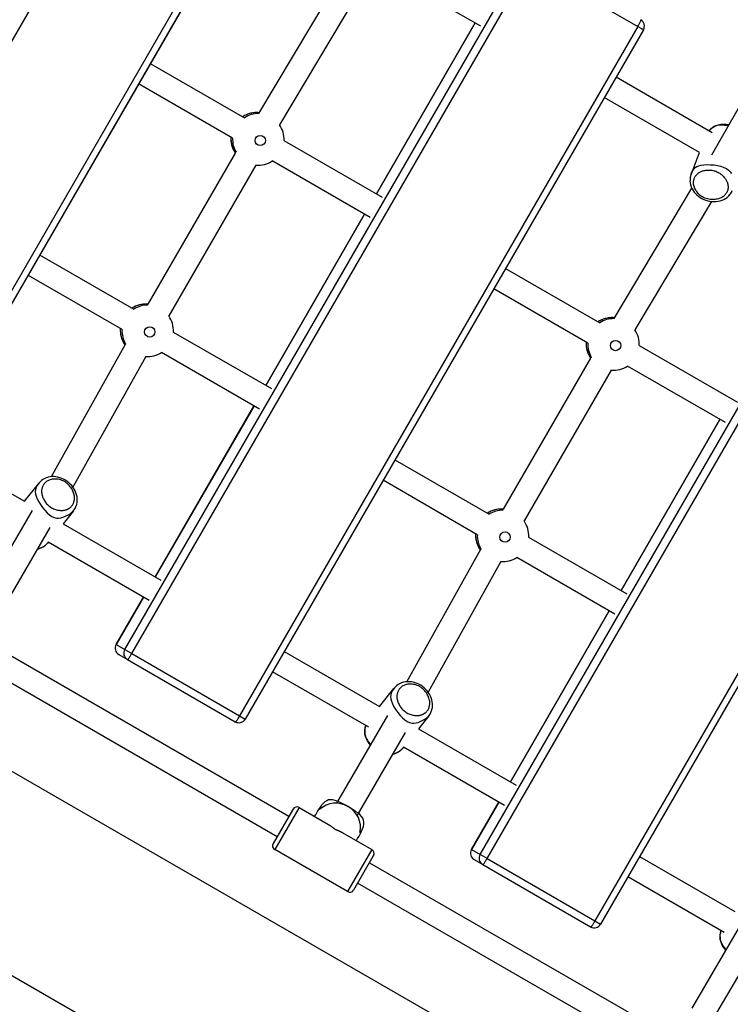
# Model space of a CAD drawing. Extents: x 7.2 to 24, y 4.9 to 17.9.
# Drawn here: x 12.8 to 13.3, y 7.6 to 8.3 of the extents above; entities that cross this region are included whole.
import ezdxf

# ---------------------------------------------------------------- set-up
doc = ezdxf.new("R2010")
doc.units = 0
doc.layers.add('BUDISOV', color=7, linetype='Continuous')

msp = doc.modelspace()

# ---------------------------------------------------------------- linework, layer by layer
at = {"layer": 'BUDISOV'}
for p, q in [((14.64722, 6.71842), (11.59308, 8.48172)), ((12.66001, 7.99275), (12.93001, 8.4604)), ((13.00317, 8.41817), (12.73316, 7.95051)), ((13.00699, 8.41596), (12.73698, 7.94831)), ((13.00701, 8.41595), (12.73701, 7.94829)), ((14.5575, 6.63165), (11.5628, 8.36065)), ((12.8962, 7.85639), (13.1662, 8.32404)), ((12.90098, 7.85362), (13.17099, 8.32128)), ((13.13772, 8.27929), (13.07142, 8.31757)), ((13.17099, 8.32128), (13.24414, 8.27904)), ((12.9871, 8.21994), (13.03989, 8.30838)), ((13.05319, 8.29944), (13.00121, 8.21235)), ((13.24414, 8.27904), (12.97414, 7.81139)), ((13.06687, 8.16546), (13.13388, 8.28151)), ((13.1339, 8.2815), (13.0669, 8.16545)), ((13.24796, 8.27684), (12.97796, 7.80918)), ((13.24798, 8.27682), (12.97798, 7.80917)), ((12.91349, 8.25402), (12.97738, 8.21713)), ((13.29434, 8.19193), (13.32844, 8.25168)), ((13.22946, 8.2448), (13.29473, 8.20712)), ((12.96938, 8.20328), (12.90549, 8.24017)), ((13.2861, 8.19362), (13.22146, 8.23095)), ((13.00417, 8.20167), (13.07072, 8.16324)), ((12.9122, 8.09064), (12.97133, 8.19306)), ((13.2805, 8.17915), (13.2861, 8.19362)), ((12.98518, 8.18504), (12.92606, 8.08266)), ((13.06272, 8.14939), (12.99617, 8.18781)), ((13.13717, 7.71726), (13.40717, 8.18492)), ((13.14196, 7.7145), (13.41196, 8.18215)), ((13.22807, 8.08081), (13.28087, 8.16926)), ((13.29417, 8.16032), (13.24218, 8.07323)), ((12.99187, 8.03555), (13.05888, 8.15161)), ((13.0589, 8.15159), (12.99189, 8.03553)), ((13.48511, 8.13992), (13.21511, 7.67226)), ((13.48893, 8.13771), (13.21893, 7.67006)), ((13.48896, 8.1377), (13.21896, 7.67004)), ((12.83848, 8.12411), (12.90237, 8.08722)), ((12.89438, 8.07336), (12.83048, 8.11025)), ((13.15446, 8.1149), (13.21835, 8.07801)), ((13.21035, 8.06415), (13.14646, 8.10104)), ((12.92917, 8.07175), (12.99571, 8.03333)), ((12.84661, 7.9736), (12.89681, 8.06354)), ((12.98772, 8.01947), (12.92116, 8.0579)), ((13.24514, 8.06254), (13.31169, 8.02412)), ((12.91043, 8.05512), (12.861, 7.96655)), ((13.15317, 7.95152), (13.2123, 8.05393)), ((13.22615, 8.04592), (13.16704, 7.94353)), ((13.30369, 8.01026), (13.23715, 8.04868)), ((12.91687, 7.90564), (12.98387, 8.02169)), ((12.9839, 8.02168), (12.91689, 7.90563)), ((13.23284, 7.89642), (13.29985, 8.01248)), ((13.29987, 8.01247), (13.23287, 7.89641)), ((12.76348, 7.9942), (12.82812, 7.95688)), ((13.07945, 7.98498), (13.14334, 7.9481)), ((13.13535, 7.93424), (13.07145, 7.97113)), ((12.82812, 7.95688), (12.83786, 7.96897)), ((12.79283, 7.88058), (12.83372, 7.95059)), ((12.86151, 7.95051), (12.85441, 7.9417)), ((12.84549, 7.93903), (12.80664, 7.87251)), ((12.85441, 7.9417), (12.92071, 7.90342)), ((13.17014, 7.93263), (13.23669, 7.8942)), ((12.84425, 7.92909), (12.84381, 7.92854)), ((12.84413, 7.92896), (12.84423, 7.92911)), ((12.91271, 7.88957), (12.84423, 7.92911)), ((13.08758, 7.83447), (13.13778, 7.92442)), ((13.22869, 7.88035), (13.16213, 7.91877)), ((13.1514, 7.91599), (13.10197, 7.82743)), ((12.89037, 7.85975), (12.90887, 7.89179)), ((12.9089, 7.89177), (12.8904, 7.85974)), ((13.15784, 7.76652), (13.22484, 7.88257)), ((13.22487, 7.88255), (13.15787, 7.7665)), ((12.80833, 7.85823), (13.00756, 7.74321)), ((12.8904, 7.85974), (12.8962, 7.85639)), ((12.8962, 7.85639), (12.90098, 7.85362)), ((12.8922, 7.85292), (12.898, 7.84957)), ((12.898, 7.84957), (12.97115, 7.80734)), ((12.90098, 7.85362), (12.97414, 7.81139)), ((13.00445, 7.85508), (13.06909, 7.81776)), ((12.99956, 7.72935), (12.80131, 7.84381)), ((13.06173, 7.80354), (12.99645, 7.84122)), ((13.06909, 7.81776), (13.07883, 7.82984)), ((12.97414, 7.81139), (12.97797, 7.80917)), ((13.03999, 7.75206), (13.07468, 7.81147)), ((13.10248, 7.81138), (13.09539, 7.80258)), ((13.09539, 7.80258), (13.16169, 7.7643)), ((13.08646, 7.79992), (13.05376, 7.74392)), ((13.08523, 7.78997), (13.08478, 7.78941)), ((13.0851, 7.78984), (13.08521, 7.78998)), ((13.15369, 7.75044), (13.08521, 7.78998)), ((13.01444, 7.74912), (12.99795, 7.72055)), ((13.01444, 7.74913), (13.0345, 7.73755)), ((13.13134, 7.72063), (13.14984, 7.75266)), ((13.14987, 7.75265), (13.13137, 7.72061)), ((13.00994, 7.74732), (12.99685, 7.72465)), ((13.01011, 7.74763), (13.00994, 7.74732)), ((13.01016, 7.74771), (13.01011, 7.74763)), ((13.01019, 7.74775), (13.01016, 7.74771)), ((13.01029, 7.74793), (13.01019, 7.74775)), ((13.01034, 7.74803), (13.01029, 7.74793)), ((13.02492, 7.74308), (13.02573, 7.74448)), ((13.04375, 7.7322), (13.06381, 7.72063)), ((13.05333, 7.72668), (13.05414, 7.72808)), ((13.04731, 7.69205), (12.99794, 7.72055)), ((13.0638, 7.72062), (13.04731, 7.69205)), ((13.0645, 7.71582), (13.05141, 7.69315)), ((13.06467, 7.71613), (13.0645, 7.71582)), ((13.06472, 7.71621), (13.06467, 7.71613)), ((13.06475, 7.71625), (13.06472, 7.71621)), ((13.06485, 7.71643), (13.06475, 7.71625)), ((13.0649, 7.71653), (13.06485, 7.71643)), ((13.13137, 7.72061), (13.13717, 7.71726)), ((13.14196, 7.7145), (13.13717, 7.71726)), ((13.24543, 7.71595), (13.31007, 7.67863)), ((13.06212, 7.71171), (13.24854, 7.60409)), ((13.13317, 7.7138), (13.13897, 7.71045)), ((13.13897, 7.71045), (13.21212, 7.66821)), ((13.14196, 7.7145), (13.21511, 7.67226)), ((13.24054, 7.59023), (13.05412, 7.69785)), ((13.3027, 7.66441), (13.23743, 7.7021)), ((13.21511, 7.67226), (13.21894, 7.67005)), ((13.28096, 7.61294), (13.31565, 7.67235)), ((13.32743, 7.66079), (13.29473, 7.6048))]:
    msp.add_line(p, q, dxfattribs=at)
for points in [[(13.24414, 8.27904), (13.24445, 8.27958), (13.24475, 8.28012), (13.24505, 8.28063), (13.24532, 8.28113), (13.24558, 8.28159), (13.2458, 8.28201), (13.24599, 8.28238), (13.24614, 8.2827), (13.24624, 8.28296), (13.24631, 8.28316), (13.24633, 8.28331), (13.24633, 8.28343), (13.24631, 8.28351), (13.24627, 8.28357), (13.24621, 8.28362), (13.24615, 8.28365)], [(13.24798, 8.27682), (13.24799, 8.27682), (13.24799, 8.27682), (13.24798, 8.27683), (13.24794, 8.27685), (13.24787, 8.27689), (13.24777, 8.27695), (13.24761, 8.27704), (13.2474, 8.27716), (13.24713, 8.27732), (13.2468, 8.27751), (13.24643, 8.27772), (13.24602, 8.27796), (13.24558, 8.27821), (13.24511, 8.27848), (13.24463, 8.27876), (13.24414, 8.27904)], [(13.29262, 8.20834), (13.29315, 8.20889), (13.29368, 8.20943), (13.29423, 8.20995), (13.29479, 8.21045), (13.29538, 8.2109), (13.296, 8.2113), (13.29665, 8.21164), (13.29734, 8.21192), (13.29808, 8.21211), (13.29884, 8.21224), (13.29961, 8.21231), (13.30038, 8.21233), (13.30112, 8.21232), (13.30181, 8.21228), (13.30244, 8.21223), (13.30299, 8.21218), (13.30345, 8.21213), (13.30382, 8.2121), (13.30411, 8.21207), (13.30434, 8.21205), (13.30452, 8.21203), (13.30466, 8.21201), (13.30478, 8.212), (13.30488, 8.21198), (13.30499, 8.21197), (13.30509, 8.21195), (13.30519, 8.21193), (13.30529, 8.21191), (13.30539, 8.2119), (13.3055, 8.21188), (13.3056, 8.21186), (13.3057, 8.21184)], [(13.28031, 8.17866), (13.28071, 8.17966), (13.28115, 8.18064), (13.28167, 8.18158), (13.28233, 8.18246), (13.28315, 8.18326), (13.28419, 8.18396), (13.28549, 8.18453), (13.28709, 8.18496), (13.28901, 8.18523), (13.29118, 8.18534), (13.29351, 8.18528), (13.29591, 8.18507), (13.29829, 8.18469), (13.30056, 8.18416), (13.30263, 8.18346), (13.3044, 8.18261), (13.30581, 8.18161), (13.30689, 8.18046), (13.30767, 8.17921)], [(12.83819, 7.96938), (12.83752, 7.96854), (12.83689, 7.96766), (12.83634, 7.96674), (12.8359, 7.96573), (12.83562, 7.96462), (12.83554, 7.96337), (12.83569, 7.96196), (12.83612, 7.96036), (12.83684, 7.95856), (12.83784, 7.95663), (12.83905, 7.95464), (12.84044, 7.95267), (12.84195, 7.95079), (12.84355, 7.94909), (12.84519, 7.94765), (12.84681, 7.94654), (12.84839, 7.94582), (12.84991, 7.94546), (12.8514, 7.94541), (12.85284, 7.94562), (12.85426, 7.94603), (12.85566, 7.9466), (12.85704, 7.94727), (12.85842, 7.94799)], [(12.89038, 7.85974), (12.89038, 7.85975), (12.89038, 7.85975), (12.89037, 7.85975), (12.89037, 7.85975), (12.89037, 7.85975), (12.89037, 7.85975), (12.89037, 7.85975), (12.89037, 7.85975), (12.89037, 7.85975), (12.89037, 7.85975), (12.89037, 7.85975), (12.89038, 7.85975), (12.89038, 7.85974), (12.89039, 7.85974), (12.89039, 7.85974), (12.8904, 7.85974)], [(12.898, 7.84957), (12.89806, 7.84954), (12.89813, 7.84951), (12.8982, 7.84951), (12.89828, 7.84953), (12.89839, 7.84959), (12.89851, 7.84969), (12.89865, 7.84984), (12.89882, 7.85006), (12.89902, 7.85035), (12.89925, 7.8507), (12.8995, 7.8511), (12.89978, 7.85155), (12.90006, 7.85204), (12.90036, 7.85255), (12.90067, 7.85308), (12.90098, 7.85362)], [(13.07916, 7.83026), (13.07849, 7.82941), (13.07786, 7.82854), (13.07731, 7.82761), (13.07687, 7.82661), (13.07659, 7.82549), (13.07651, 7.82424), (13.07666, 7.82283), (13.07709, 7.82124), (13.07782, 7.81944), (13.07881, 7.81751), (13.08002, 7.81551), (13.08141, 7.81354), (13.08293, 7.81167), (13.08452, 7.80997), (13.08616, 7.80852), (13.08778, 7.80741), (13.08936, 7.8067), (13.09088, 7.80634), (13.09237, 7.80629), (13.09382, 7.80649), (13.09523, 7.80691), (13.09663, 7.80747), (13.09802, 7.80814), (13.09939, 7.80886)], [(12.97414, 7.81139), (12.97382, 7.81085), (12.97352, 7.81032), (12.97322, 7.80981), (12.97293, 7.80932), (12.97266, 7.80887), (12.9724, 7.80847), (12.97217, 7.80812), (12.97197, 7.80783), (12.9718, 7.80761), (12.97166, 7.80745), (12.97154, 7.80735), (12.97144, 7.80729), (12.97135, 7.80727), (12.97128, 7.80728), (12.97121, 7.80731), (12.97115, 7.80734)], [(13.05961, 7.80476), (13.0594, 7.80402), (13.05919, 7.80329), (13.05902, 7.80255), (13.05887, 7.80182), (13.05877, 7.80108), (13.05873, 7.80035), (13.05876, 7.79961), (13.05887, 7.79888), (13.05907, 7.79814), (13.05934, 7.79742), (13.05967, 7.79671), (13.06003, 7.79604), (13.06042, 7.79541), (13.06079, 7.79482), (13.06115, 7.7943), (13.06147, 7.79385), (13.06174, 7.79348), (13.06195, 7.79318), (13.06212, 7.79294), (13.06226, 7.79275), (13.06237, 7.79261), (13.06245, 7.79249), (13.06252, 7.7924), (13.06259, 7.79231), (13.06265, 7.79223), (13.06272, 7.79215), (13.06278, 7.79207), (13.06285, 7.79199), (13.06292, 7.79191), (13.06298, 7.79183), (13.06305, 7.79176), (13.06312, 7.79168)], [(13.04764, 7.74963), (13.04587, 7.75065), (13.04411, 7.75162), (13.04237, 7.75251), (13.04068, 7.75328), (13.03903, 7.75388), (13.03745, 7.75426), (13.03594, 7.7544), (13.03452, 7.75424), (13.0332, 7.75375), (13.03197, 7.75298), (13.03081, 7.75195), (13.02972, 7.75071), (13.02868, 7.7493), (13.02768, 7.74776), (13.0267, 7.74614), (13.02573, 7.74448)], [(13.05414, 7.72808), (13.0551, 7.72975), (13.05601, 7.73141), (13.05684, 7.73304), (13.05754, 7.73465), (13.05806, 7.73621), (13.05838, 7.73773), (13.05844, 7.73919), (13.05819, 7.74057), (13.05762, 7.74188), (13.05675, 7.74312), (13.05563, 7.74429), (13.05429, 7.74542), (13.05278, 7.74651), (13.05114, 7.74756), (13.04941, 7.7486), (13.04764, 7.74963)], [(13.0345, 7.73755), (13.03453, 7.73753), (13.03456, 7.73751), (13.03459, 7.7375), (13.03462, 7.73748), (13.03465, 7.73746), (13.03469, 7.73744), (13.03473, 7.73741), (13.03477, 7.73739), (13.03481, 7.73736), (13.03486, 7.73733), (13.03492, 7.7373), (13.03498, 7.73726), (13.03505, 7.73721), (13.03513, 7.73716), (13.03522, 7.73711), (13.03531, 7.73704), (13.03542, 7.73697), (13.03555, 7.73689), (13.03568, 7.7368), (13.03581, 7.73671), (13.03595, 7.73661), (13.0361, 7.73651), (13.03625, 7.7364), (13.0364, 7.73629), (13.03655, 7.73618), (13.0367, 7.73607), (13.03684, 7.73595), (13.03699, 7.73584), (13.03713, 7.73572), (13.03727, 7.73561), (13.03741, 7.7355), (13.03755, 7.73539), (13.03769, 7.73529), (13.03782, 7.73519), (13.03795, 7.73509), (13.03807, 7.73501), (13.03819, 7.73492), (13.03829, 7.73485), (13.03839, 7.73478), (13.03848, 7.73472), (13.03856, 7.73467), (13.03862, 7.73463), (13.03868, 7.73459), (13.03873, 7.73456), (13.03878, 7.73454), (13.03882, 7.73451), (13.03885, 7.73449), (13.03889, 7.73447)], [(13.03889, 7.73447), (13.03891, 7.73446), (13.03893, 7.73445), (13.03894, 7.73444), (13.03896, 7.73443), (13.03898, 7.73442), (13.03901, 7.73441), (13.03903, 7.73439), (13.03906, 7.73438), (13.03908, 7.73436), (13.03912, 7.73434), (13.03915, 7.73432), (13.0392, 7.7343), (13.03925, 7.73428), (13.03931, 7.73425), (13.03938, 7.73421), (13.03946, 7.73417), (13.03956, 7.73413), (13.03967, 7.73408), (13.03979, 7.73402), (13.03992, 7.73397), (13.04006, 7.7339), (13.0402, 7.73384), (13.04036, 7.73378), (13.04053, 7.73371), (13.04069, 7.73364), (13.04087, 7.73357), (13.04105, 7.7335), (13.04123, 7.73343), (13.04141, 7.73336), (13.04159, 7.73328), (13.04177, 7.73321), (13.04195, 7.73313), (13.04212, 7.73305), (13.04229, 7.73297), (13.04246, 7.73289), (13.04261, 7.73282), (13.04276, 7.73274), (13.0429, 7.73267), (13.04303, 7.7326), (13.04315, 7.73254), (13.04325, 7.73248), (13.04334, 7.73243), (13.04343, 7.73239), (13.0435, 7.73235), (13.04357, 7.73231), (13.04363, 7.73227), (13.04369, 7.73224), (13.04375, 7.7322)], [(13.13135, 7.72062), (13.13135, 7.72062), (13.13135, 7.72062), (13.13134, 7.72063), (13.13134, 7.72063), (13.13134, 7.72063), (13.13134, 7.72063), (13.13134, 7.72063), (13.13134, 7.72063), (13.13134, 7.72063), (13.13134, 7.72063), (13.13135, 7.72062), (13.13135, 7.72062), (13.13135, 7.72062), (13.13136, 7.72062), (13.13137, 7.72061), (13.13137, 7.72061)], [(13.13897, 7.71045), (13.13903, 7.71041), (13.1391, 7.71039), (13.13917, 7.71038), (13.13926, 7.7104), (13.13936, 7.71046), (13.13948, 7.71056), (13.13962, 7.71072), (13.13979, 7.71094), (13.13999, 7.71122), (13.14022, 7.71157), (13.14048, 7.71198), (13.14075, 7.71243), (13.14104, 7.71292), (13.14134, 7.71343), (13.14164, 7.71396), (13.14196, 7.7145)], [(13.21511, 7.67226), (13.2148, 7.67172), (13.21449, 7.67119), (13.21419, 7.67068), (13.2139, 7.6702), (13.21363, 7.66975), (13.21338, 7.66934), (13.21315, 7.66899), (13.21294, 7.6687), (13.21277, 7.66848), (13.21263, 7.66833), (13.21251, 7.66823), (13.21241, 7.66817), (13.21232, 7.66815), (13.21225, 7.66816), (13.21219, 7.66818), (13.21213, 7.66821)], [(13.30058, 7.66563), (13.30037, 7.6649), (13.30017, 7.66416), (13.29999, 7.66343), (13.29984, 7.66269), (13.29975, 7.66196), (13.29971, 7.66122), (13.29973, 7.66049), (13.29985, 7.65975), (13.30004, 7.65902), (13.30032, 7.65829), (13.30064, 7.65759), (13.30101, 7.65691), (13.30139, 7.65628), (13.30177, 7.6557), (13.30213, 7.65518), (13.30245, 7.65473), (13.30271, 7.65435), (13.30293, 7.65405), (13.3031, 7.65382), (13.30323, 7.65363), (13.30334, 7.65348), (13.30342, 7.65337), (13.30349, 7.65327), (13.30356, 7.65319), (13.30362, 7.65311), (13.30369, 7.65303), (13.30376, 7.65295), (13.30382, 7.65287), (13.30389, 7.65279), (13.30396, 7.65271), (13.30402, 7.65263), (13.30409, 7.65255)]]:
    msp.add_lwpolyline(points, dxfattribs=at)
for points in [[(13.30539, 8.17027), (13.3054, 8.17008), (13.3054, 8.16988), (13.3054, 8.16966), (13.30538, 8.16943), (13.30536, 8.16918), (13.30533, 8.16891), (13.30529, 8.1686), (13.30523, 8.16827), (13.30514, 8.16792), (13.30503, 8.16754), (13.30489, 8.16715), (13.3047, 8.16674), (13.30448, 8.16632), (13.30421, 8.16589), (13.30389, 8.16545), (13.30354, 8.16502), (13.30314, 8.16459), (13.30271, 8.16418), (13.30225, 8.16379), (13.30175, 8.16342), (13.30123, 8.16309), (13.30068, 8.16279), (13.30009, 8.16252), (13.29947, 8.16228), (13.29881, 8.16208), (13.29812, 8.16191), (13.29738, 8.16178), (13.2966, 8.16168), (13.29578, 8.16162), (13.29494, 8.1616), (13.29407, 8.16163), (13.2932, 8.16171), (13.29231, 8.16184), (13.29143, 8.16203), (13.29055, 8.16229), (13.28969, 8.16261), (13.28885, 8.16298), (13.28805, 8.16341), (13.28727, 8.16389), (13.28654, 8.16443), (13.28585, 8.16501), (13.28522, 8.16564), (13.28464, 8.1663), (13.28412, 8.16699), (13.28365, 8.16769), (13.28324, 8.1684), (13.28289, 8.1691), (13.2826, 8.1698), (13.28236, 8.17046), (13.28218, 8.17111), (13.28206, 8.17174), (13.28198, 8.17235), (13.28195, 8.17294), (13.28196, 8.17352), (13.28202, 8.17408), (13.28209, 8.17456), (13.2822, 8.17504), (13.28234, 8.1755), (13.2825, 8.17595), (13.28269, 8.17639), (13.2829, 8.17682), (13.28314, 8.17723), (13.2834, 8.17763), (13.28368, 8.17801), (13.28399, 8.17837), (13.28431, 8.17872), (13.28466, 8.17905), (13.28503, 8.17937), (13.28542, 8.17966), (13.28582, 8.17994), (13.28624, 8.18019), (13.28668, 8.18043), (13.28713, 8.18064), (13.28761, 8.18083), (13.2881, 8.18101), (13.28862, 8.18116), (13.28916, 8.18129), (13.28973, 8.1814), (13.29033, 8.18148), (13.29095, 8.18155), (13.2916, 8.18158), (13.29227, 8.1816), (13.29295, 8.18158), (13.29365, 8.18153), (13.29435, 8.18145), (13.29506, 8.18134), (13.29576, 8.18118), (13.29646, 8.18099), (13.29715, 8.18076), (13.29783, 8.18049), (13.29849, 8.18019), (13.29913, 8.17984), (13.29975, 8.17947), (13.30034, 8.17906), (13.30091, 8.17863), (13.30144, 8.17816), (13.30195, 8.17767), (13.30241, 8.17717), (13.30285, 8.17666), (13.30324, 8.17615), (13.3036, 8.17564), (13.30392, 8.17516), (13.30419, 8.17469), (13.30443, 8.17425), (13.30463, 8.17385), (13.30479, 8.17347), (13.30492, 8.17312), (13.30503, 8.17279), (13.30511, 8.17249), (13.30518, 8.17221), (13.30523, 8.17196), (13.30527, 8.17172), (13.30531, 8.17151), (13.30533, 8.17131), (13.30535, 8.17112), (13.30536, 8.17095), (13.30537, 8.17078), (13.30538, 8.17062), (13.30539, 8.17046), (13.30539, 8.17027)], [(12.85799, 7.95185), (12.85816, 7.95194), (12.85834, 7.95204), (12.85852, 7.95215), (12.85871, 7.95228), (12.85892, 7.95242), (12.85915, 7.95259), (12.85939, 7.95278), (12.85964, 7.953), (12.85991, 7.95325), (12.86018, 7.95353), (12.86044, 7.95385), (12.86071, 7.95422), (12.86096, 7.95462), (12.8612, 7.95507), (12.86142, 7.95556), (12.86162, 7.95609), (12.86179, 7.95664), (12.86193, 7.95722), (12.86203, 7.95782), (12.8621, 7.95843), (12.86213, 7.95905), (12.86211, 7.95968), (12.86205, 7.96032), (12.86195, 7.96098), (12.8618, 7.96165), (12.86159, 7.96233), (12.86134, 7.96304), (12.86104, 7.96376), (12.86068, 7.9645), (12.86028, 7.96524), (12.85982, 7.96598), (12.85931, 7.9667), (12.85875, 7.9674), (12.85814, 7.96807), (12.85749, 7.9687), (12.85678, 7.96928), (12.85604, 7.96982), (12.85526, 7.97031), (12.85445, 7.97074), (12.85363, 7.9711), (12.85278, 7.97141), (12.85192, 7.97164), (12.85106, 7.97181), (12.8502, 7.97192), (12.84936, 7.97197), (12.84854, 7.97197), (12.84775, 7.97192), (12.84701, 7.97183), (12.84631, 7.9717), (12.84566, 7.97153), (12.84505, 7.97133), (12.84449, 7.97109), (12.84396, 7.97082), (12.84347, 7.97052), (12.84301, 7.97019), (12.84263, 7.96988), (12.84227, 7.96955), (12.84194, 7.96921), (12.84163, 7.96884), (12.84134, 7.96846), (12.84108, 7.96806), (12.84084, 7.96765), (12.84063, 7.96723), (12.84044, 7.96679), (12.84027, 7.96634), (12.84014, 7.96588), (12.84002, 7.96542), (12.83994, 7.96494), (12.83987, 7.96446), (12.83984, 7.96397), (12.83983, 7.96348), (12.83984, 7.96298), (12.83988, 7.96248), (12.83995, 7.96197), (12.84005, 7.96146), (12.84018, 7.96094), (12.84034, 7.9604), (12.84053, 7.95985), (12.84075, 7.9593), (12.84101, 7.95872), (12.8413, 7.95814), (12.84162, 7.95756), (12.84198, 7.95697), (12.84237, 7.95639), (12.84279, 7.95582), (12.84324, 7.95527), (12.84373, 7.95474), (12.84424, 7.95423), (12.84479, 7.95375), (12.84536, 7.9533), (12.84595, 7.95288), (12.84657, 7.95249), (12.8472, 7.95214), (12.84785, 7.95183), (12.84851, 7.95156), (12.84919, 7.95133), (12.84986, 7.95114), (12.85053, 7.95098), (12.85119, 7.95087), (12.85183, 7.95078), (12.85244, 7.95072), (12.85302, 7.95069), (12.85356, 7.95068), (12.85406, 7.9507), (12.85451, 7.95073), (12.85492, 7.95078), (12.85529, 7.95084), (12.85563, 7.95091), (12.85593, 7.95099), (12.8562, 7.95107), (12.85645, 7.95115), (12.85667, 7.95123), (12.85688, 7.95131), (12.85706, 7.95139), (12.85723, 7.95146), (12.85739, 7.95154), (12.85754, 7.95162), (12.85769, 7.95169), (12.85783, 7.95177), (12.85799, 7.95185)], [(13.09897, 7.81273), (13.09913, 7.81282), (13.09931, 7.81292), (13.09949, 7.81303), (13.09969, 7.81315), (13.09989, 7.8133), (13.10012, 7.81346), (13.10036, 7.81365), (13.10061, 7.81387), (13.10088, 7.81412), (13.10115, 7.81441), (13.10142, 7.81473), (13.10168, 7.81509), (13.10193, 7.8155), (13.10217, 7.81595), (13.10239, 7.81644), (13.10259, 7.81696), (13.10276, 7.81752), (13.1029, 7.81809), (13.10301, 7.81869), (13.10307, 7.8193), (13.1031, 7.81992), (13.10309, 7.82055), (13.10303, 7.8212), (13.10292, 7.82185), (13.10277, 7.82252), (13.10257, 7.82321), (13.10231, 7.82391), (13.10201, 7.82464), (13.10166, 7.82538), (13.10125, 7.82612), (13.10079, 7.82685), (13.10028, 7.82757), (13.09973, 7.82827), (13.09912, 7.82894), (13.09846, 7.82957), (13.09775, 7.83016), (13.09701, 7.8307), (13.09623, 7.83118), (13.09543, 7.83161), (13.0946, 7.83198), (13.09375, 7.83228), (13.09289, 7.83251), (13.09203, 7.83268), (13.09117, 7.83279), (13.09033, 7.83284), (13.08951, 7.83284), (13.08873, 7.8328), (13.08798, 7.83271), (13.08728, 7.83257), (13.08663, 7.83241), (13.08602, 7.8322), (13.08546, 7.83197), (13.08493, 7.8317), (13.08444, 7.8314), (13.08398, 7.83107), (13.0836, 7.83076), (13.08324, 7.83043), (13.08291, 7.83008), (13.0826, 7.82971), (13.08231, 7.82933), (13.08205, 7.82894), (13.08181, 7.82852), (13.0816, 7.8281), (13.08141, 7.82766), (13.08125, 7.82722), (13.08111, 7.82676), (13.08099, 7.82629), (13.08091, 7.82582), (13.08085, 7.82533), (13.08081, 7.82485), (13.0808, 7.82435), (13.08081, 7.82386), (13.08085, 7.82336), (13.08092, 7.82285), (13.08102, 7.82233), (13.08115, 7.82181), (13.08131, 7.82128), (13.0815, 7.82073), (13.08172, 7.82017), (13.08198, 7.8196), (13.08227, 7.81902), (13.08259, 7.81843), (13.08295, 7.81785), (13.08334, 7.81727), (13.08376, 7.8167), (13.08421, 7.81614), (13.0847, 7.81561), (13.08522, 7.8151), (13.08576, 7.81462), (13.08633, 7.81417), (13.08693, 7.81375), (13.08754, 7.81336), (13.08818, 7.81302), (13.08882, 7.8127), (13.08949, 7.81243), (13.09016, 7.8122), (13.09083, 7.81201), (13.0915, 7.81186), (13.09216, 7.81174), (13.0928, 7.81165), (13.09342, 7.8116), (13.094, 7.81156), (13.09454, 7.81156), (13.09503, 7.81157), (13.09548, 7.8116), (13.09589, 7.81165), (13.09626, 7.81171), (13.0966, 7.81178), (13.0969, 7.81186), (13.09718, 7.81194), (13.09742, 7.81202), (13.09765, 7.8121), (13.09785, 7.81218), (13.09803, 7.81226), (13.0982, 7.81234), (13.09836, 7.81241), (13.09851, 7.81249), (13.09866, 7.81257), (13.0988, 7.81264), (13.09897, 7.81273)]]:
    msp.add_lwpolyline(points, close=True, dxfattribs=at)
for centre in [(12.98814, 8.20168), (12.91314, 8.07177), (13.22912, 8.06255), (13.15412, 7.93265)]:
    msp.add_circle(centre, 0.0035, dxfattribs=at)
for centre, radius, start, end in [((13.24365, 8.27932), 0.005, 330, 59.41882), ((13.24364, 8.27935), 0.00499, 8.89565, 14.64496), ((12.98563, 8.20316), 0.01747, 87.24149, 122.82183), ((12.98571, 8.20317), 0.01744, 84.26512, 122.95373), ((12.98687, 8.20249), 0.01745, 89.24897, 122.94393), ((12.98678, 8.20249), 0.01748, 357.18189, 34.34585), ((13.30216, 8.19935), 0.01321, 105.03038, 127.46264), ((13.30288, 8.19654), 0.01611, 78.85313, 104.91374), ((12.9856, 8.20311), 0.01747, 177.11566, 212.75939), ((12.98563, 8.20303), 0.01744, 176.98694, 214.8958), ((13.30128, 8.20061), 0.01168, 127.80302, 138.34318), ((12.98681, 8.20237), 0.01745, 176.99658, 209.91213), ((12.98675, 8.20245), 0.01748, 264.82269, 302.87611), ((13.29065, 8.17469), 0.01107, 158.98495, 182.13355), ((13.29215, 8.17482), 0.01258, 182.47333, 207.78452), ((13.29446, 8.17602), 0.01519, 207.74824, 227.67061), ((13.29609, 8.17784), 0.01763, 227.74635, 264.39783), ((13.29783, 8.17194), 0.01124, 307.56225, 338.55456), ((13.29596, 8.1761), 0.01589, 264.25021, 285.00595), ((13.29665, 8.17351), 0.01321, 285.02996, 307.46437), ((12.91063, 8.07326), 0.01747, 87.24061, 122.88434), ((12.91071, 8.07327), 0.01744, 85.1042, 123.01306), ((12.91188, 8.07258), 0.01745, 90.08787, 123.00342), ((12.91178, 8.07259), 0.01748, 357.12389, 35.17731), ((13.2266, 8.06403), 0.01747, 87.24149, 122.82619), ((13.22668, 8.06405), 0.01744, 84.26513, 122.95809), ((13.22785, 8.06336), 0.01745, 89.24898, 122.94829), ((12.9106, 8.07321), 0.01747, 177.17817, 212.75851), ((12.91063, 8.07313), 0.01744, 177.04627, 215.73488), ((12.9118, 8.07246), 0.01745, 177.05607, 210.75103), ((13.22775, 8.06336), 0.01748, 357.17752, 34.34585), ((13.22657, 8.06399), 0.01747, 177.12002, 212.75938), ((13.2266, 8.06391), 0.01744, 176.99131, 214.89581), ((13.22778, 8.06324), 0.01745, 177.00094, 209.91214), ((12.91175, 8.07255), 0.01748, 265.65415, 302.81811), ((13.22773, 8.06333), 0.01748, 264.82269, 302.87174), ((12.8468, 7.96241), 0.01107, 117.86645, 141.01505), ((12.84744, 7.96105), 0.01258, 92.21548, 117.52667), ((12.84755, 7.95844), 0.01519, 72.32939, 92.25176), ((12.84678, 7.95612), 0.01763, 35.60217, 72.25365), ((12.84822, 7.9571), 0.01589, 14.99405, 35.74979), ((12.85081, 7.9578), 0.01321, 352.53563, 14.97004), ((12.85375, 7.95686), 0.01002, 297.7463, 322.56335), ((12.85274, 7.95757), 0.01126, 322.8178, 352.42136), ((13.1516, 7.93413), 0.01747, 87.24062, 122.87998), ((13.15168, 7.93414), 0.01744, 85.10419, 123.00869), ((13.15285, 7.93346), 0.01745, 90.08786, 122.99906), ((13.15275, 7.93346), 0.01748, 357.12826, 35.17731), ((13.15157, 7.93408), 0.01747, 177.17381, 212.75851), ((13.1516, 7.93401), 0.01744, 177.04191, 215.73487), ((13.15278, 7.93334), 0.01745, 177.05171, 210.75102), ((12.83472, 7.93643), 0.01212, 280.97613, 297.8145), ((12.83533, 7.93614), 0.01149, 279.25855, 297.71453), ((12.83516, 7.93556), 0.01114, 297.8826, 311.50673), ((12.836, 7.93486), 0.01005, 297.76477, 321.01086), ((13.15273, 7.93342), 0.01748, 265.65415, 302.82248), ((12.8947, 7.85725), 0.005, 150, 195.00435), ((12.89471, 7.85723), 0.00498, 149.821, 239.81988), ((12.90051, 7.85388), 0.00498, 149.821, 239.81988), ((13.08777, 7.82329), 0.01107, 117.86645, 141.01505), ((13.08841, 7.82192), 0.01258, 92.21548, 117.52667), ((13.08852, 7.81932), 0.01519, 72.32939, 92.25176), ((13.08776, 7.817), 0.01763, 35.60217, 72.25365), ((13.0892, 7.81798), 0.01589, 14.99405, 35.74979), ((13.09371, 7.81845), 0.01126, 322.8178, 352.42136), ((13.09178, 7.81868), 0.01321, 352.53563, 14.97004), ((13.09473, 7.81774), 0.01002, 297.7463, 322.56335), ((12.97365, 7.81167), 0.005, 240.58118, 330), ((12.97362, 7.81167), 0.00499, 285.35504, 291.10435), ((13.07216, 7.80099), 0.01321, 172.53736, 194.96962), ((13.07063, 7.80112), 0.01168, 161.65682, 172.19698), ((13.07496, 7.80177), 0.01611, 195.08626, 221.14687), ((13.07697, 7.79573), 0.01005, 297.76477, 321.01086), ((13.07569, 7.79731), 0.01212, 280.91418, 297.81305), ((13.0763, 7.79702), 0.0115, 279.19534, 297.71275), ((13.07614, 7.79644), 0.01114, 297.8826, 311.50673), ((13.01294, 7.74653), 0.003, 60.00144, 150.00144), ((13.03937, 7.73579), 0.01631, 59.14047, 132.2975), ((13.03979, 7.73554), 0.01631, 347.70362, 60.86055), ((12.99944, 7.72314), 0.003, 149.99961, 239.99957), ((13.06231, 7.71803), 0.003, 329.99958, 59.99956), ((13.13567, 7.71813), 0.005, 150, 195.00435), ((13.13568, 7.7181), 0.00498, 149.821, 239.81988), ((13.14148, 7.71476), 0.00498, 149.821, 239.81988), ((13.04881, 7.69464), 0.003, 240.00142, 330.00142), ((13.21462, 7.67254), 0.005, 240.58118, 330), ((13.21459, 7.67254), 0.00499, 285.35504, 291.10435), ((13.31313, 7.66186), 0.01321, 172.53736, 194.96962), ((13.31161, 7.66199), 0.01168, 161.65079, 172.19702), ((13.31593, 7.66265), 0.01611, 195.08616, 221.14261)]:
    msp.add_arc(centre, radius, start, end, dxfattribs=at)

doc.saveas('drawing.dxf')
